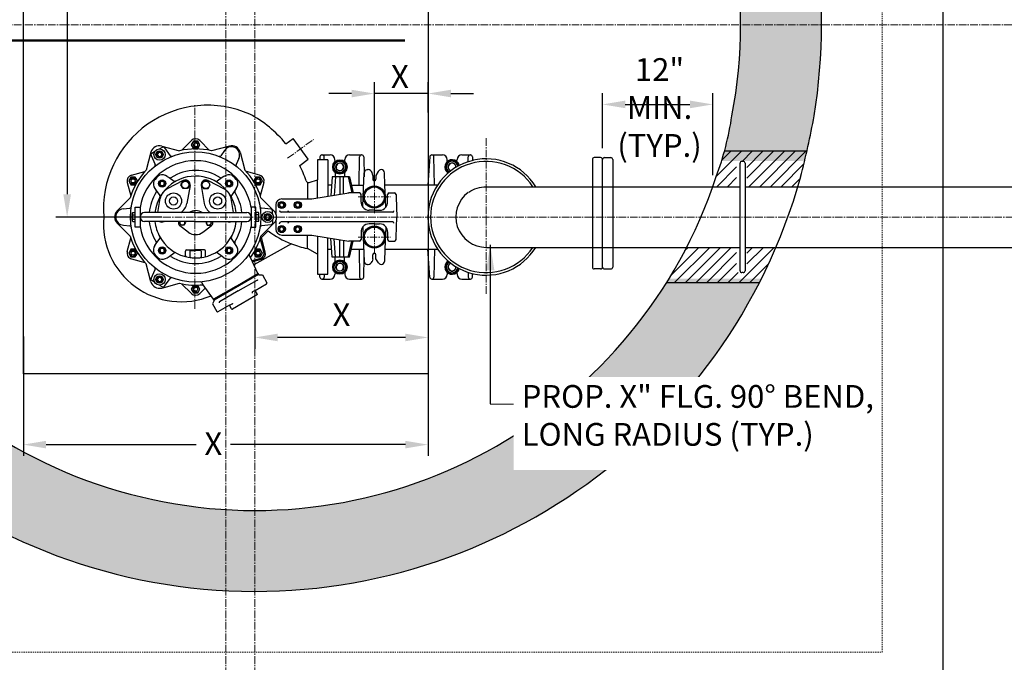
# Model space of a CAD drawing. Units: inches. Extents: x 0 to 1457, y 0 to 946.
# Drawn here: x 142 to 240, y 407 to 470 of the extents above; entities that cross this region are included whole.
import ezdxf

# ---------------------------------------------------------------- set-up
doc = ezdxf.new("R2010")
doc.units = ezdxf.units.IN
doc.header["$MEASUREMENT"] = 0
doc.linetypes.add('CENTER2', pattern=[1.125, 0.75, -0.125, 0.125, -0.125])
doc.linetypes.add('HIDDEN2', pattern=[0.1875, 0.125, -0.0625])
doc.layers.get('Defpoints').update_dxf_attribs({"linetype": 'CONTINUOUS'})
for name, color, linetype, lineweight in [('0-SYMB', 232, 'CONTINUOUS', 50), ('CNTR', 2, 'CENTER2', 5), ('DIMS', 7, 'CONTINUOUS', 30), ('HIDD', 8, 'HIDDEN2', 15)]:
    doc.layers.add(name, color=color, linetype=linetype, lineweight=lineweight)
for name, color, linetype in [('CONC', 3, 'CONTINUOUS'), ('EQUIP', 21, 'CONTINUOUS'), ('PATT', 9, 'CONTINUOUS'), ('PIPE', 130, 'CONTINUOUS')]:
    doc.layers.add(name, color=color, linetype=linetype)
doc.styles.add('-WASD-NOTE', font='romans.shx', dxfattribs={"width": 0.75})
doc.styles.add('ROMANS', font='romans.shx', dxfattribs={"width": 0.75})
doc.dimstyles.new('WASD-ARROW', dxfattribs={"dimscale": 24, "dimtxt": 0.09375, "dimasz": 0.09375, "dimexe": 0.046875, "dimexo": 0.046875, "dimgap": 0.046875, "dimtad": 1, "dimdec": 1, "dimzin": 3, "dimdsep": 46, "dimlunit": 4, "dimtxsty": '-WASD-NOTE', "dimcen": 0.046875, "dimclrd": 6, "dimclre": 6, "dimclrt": 256, "dimadec": 0, "dimazin": 0, "dimtfac": 1, "dimtdec": 1, "dimtix": 1, "dimtmove": 2, "dimatfit": 3, "dimfxl": 1, "dimtfillclr": 256, "dimfrac": 2, "dimtolj": 1, "dimtzin": 0, "dimlwd": -1, "dimlwe": -1, "dimarcsym": 0})

# ---------------------------------------------------------------- blocks, each defined once
blk = doc.blocks.new('*D75')
at = {"layer": 'Defpoints', "color": 0, "transparency": 16777216}
for p in [(210.983, 462.059), (200.092, 456.623), (210.983, 453.93)]:
    blk.add_point(p, dxfattribs=at)
at = {"layer": 'DIMS', "color": 6, "transparency": 16777216}
for p, q in [((200.092, 457.748), (200.092, 463.184)), ((210.983, 455.055), (210.983, 463.184)), ((202.342, 462.059), (208.733, 462.059))]:
    blk.add_line(p, q, dxfattribs=at)
for points in [[(202.342, 462.434), (202.342, 461.684), (200.092, 462.059)], [(208.733, 462.434), (208.733, 461.684), (210.983, 462.059)]]:
    blk.add_solid(points, dxfattribs=at)
at = {"layer": 'DIMS', "transparency": 16777216, "insert": (205.721, 461.755), "char_height": 2.25, "attachment_point": 5, "style": '-WASD-NOTE'}
blk.add_mtext('\\A1;12" MIN.\\P(TYP.)', dxfattribs=at)
blk = doc.blocks.new('*D76')
at = {"layer": 'Defpoints', "color": 0, "transparency": 16777216}
for p in [(165.728, 443.86), (182.853, 443.86), (165.728, 439.023)]:
    blk.add_point(p, dxfattribs=at)
at = {"layer": 'DIMS', "color": 6, "transparency": 16777216}
for p, q in [((165.728, 442.735), (165.728, 437.898)), ((182.853, 442.735), (182.853, 437.898)), ((180.603, 439.023), (167.978, 439.023))]:
    blk.add_line(p, q, dxfattribs=at)
for points in [[(167.978, 439.398), (167.978, 438.648), (165.728, 439.023)], [(180.603, 439.398), (180.603, 438.648), (182.853, 439.023)]]:
    blk.add_solid(points, dxfattribs=at)
at = {"layer": 'DIMS', "transparency": 16777216, "insert": (174.291, 441.273), "char_height": 2.25, "attachment_point": 5, "style": '-WASD-NOTE'}
blk.add_mtext('\\A1;X', dxfattribs=at)
blk = doc.blocks.new('*D83')
at = {"layer": 'Defpoints', "color": 0, "transparency": 16777216}
for p in [(137.508, 504.43), (142.853, 504.43), (142.785, 435.43)]:
    blk.add_point(p, dxfattribs=at)
at = {"layer": 'DIMS', "color": 6, "transparency": 16777216}
for p, q in [((141.728, 504.43), (136.383, 504.43)), ((137.508, 502.18), (137.508, 475.324)), ((137.508, 437.68), (137.508, 471.949)), ((141.66, 435.43), (136.383, 435.43))]:
    blk.add_line(p, q, dxfattribs=at)
for points in [[(137.133, 502.18), (137.883, 502.18), (137.508, 504.43)], [(137.133, 437.68), (137.883, 437.68), (137.508, 435.43)]]:
    blk.add_solid(points, dxfattribs=at)
at = {"layer": 'DIMS', "transparency": 16777216, "insert": (137.396, 473.637), "char_height": 2.25, "attachment_point": 5, "rotation": 90, "style": '-WASD-NOTE'}
blk.add_mtext('\\A1;X', dxfattribs=at)
blk = doc.blocks.new('*D84')
at = {"layer": 'Defpoints', "color": 0, "transparency": 16777216}
for p in [(142.853, 440.23), (182.853, 438.16), (182.853, 428.435)]:
    blk.add_point(p, dxfattribs=at)
at = {"layer": 'DIMS', "color": 6, "transparency": 16777216}
for p, q in [((142.853, 439.105), (142.853, 427.31)), ((182.853, 437.035), (182.853, 427.31)), ((145.103, 428.435), (159.942, 428.435)), ((180.603, 428.435), (163.317, 428.435))]:
    blk.add_line(p, q, dxfattribs=at)
for points in [[(145.103, 428.81), (145.103, 428.06), (142.853, 428.435)], [(180.603, 428.81), (180.603, 428.06), (182.853, 428.435)]]:
    blk.add_solid(points, dxfattribs=at)
at = {"layer": 'DIMS', "transparency": 16777216, "insert": (161.629, 428.53), "char_height": 2.25, "attachment_point": 5, "style": '-WASD-NOTE'}
blk.add_mtext('\\A1;X', dxfattribs=at)
blk = doc.blocks.new('*D108')
at = {"layer": 'Defpoints', "color": 0, "transparency": 16777216}
for p in [(157.448, 488.93), (147.18, 450.93), (157.679, 450.93)]:
    blk.add_point(p, dxfattribs=at)
at = {"layer": 'DIMS', "color": 6, "transparency": 16777216}
for p, q in [((156.323, 488.93), (146.055, 488.93)), ((147.18, 486.68), (147.18, 453.18)), ((156.554, 450.93), (146.055, 450.93))]:
    blk.add_line(p, q, dxfattribs=at)
for points in [[(146.805, 486.68), (147.555, 486.68), (147.18, 488.93)], [(146.805, 453.18), (147.555, 453.18), (147.18, 450.93)]]:
    blk.add_solid(points, dxfattribs=at)
blk = doc.blocks.new('*D109')
at = {"layer": 'Defpoints', "color": 0, "transparency": 16777216}
for p in [(177.54, 463.135), (182.853, 460.149), (177.54, 452.911)]:
    blk.add_point(p, dxfattribs=at)
at = {"layer": 'DIMS', "color": 6, "transparency": 16777216}
for p, q in [((177.54, 454.036), (177.54, 464.26)), ((182.853, 461.274), (182.853, 464.26)), ((175.29, 463.135), (173.04, 463.135)), ((182.853, 463.135), (177.54, 463.135)), ((185.103, 463.135), (187.353, 463.135))]:
    blk.add_line(p, q, dxfattribs=at)
for points in [[(175.29, 463.51), (175.29, 462.76), (177.54, 463.135)], [(185.103, 463.51), (185.103, 462.76), (182.853, 463.135)]]:
    blk.add_solid(points, dxfattribs=at)
at = {"layer": 'DIMS', "transparency": 16777216, "insert": (180.062, 464.82), "char_height": 2.25, "attachment_point": 5, "style": '-WASD-NOTE'}
blk.add_mtext('\\A1;X', dxfattribs=at)

msp = doc.modelspace()

# ---------------------------------------------------------------- hatches: boundary and pattern name
at = {"layer": 'PATT'}
h = msp.add_hatch(dxfattribs=at)
h.set_pattern_fill('DOTS', color=256, scale=24, style=0)
h.set_pattern_definition([(0, (-14.2282, -190.7429), (0.75, 1.5), [0, -1.5])])
edge = h.paths.add_edge_path()
edge.add_line((220.3142, 482.4362), (206.3911, 482.4362))
edge.add_line((206.3911, 482.4362), (206.3911, 495.4362))
edge.add_line((206.3911, 495.4362), (215.5827, 495.4362))
edge.add_arc((165.7284, 469.9304), 56, 27.09463, 173.458737)
edge.add_line((110.093, 476.3098), (123.076, 476.3098))
edge.add_line((123.076, 476.3098), (123.076, 464.0094))
edge.add_line((123.076, 464.0094), (110.0423, 464.0094))
edge.add_arc((165.7284, 469.9304), 56, 186.069329, 333.373165)
edge.add_line((215.7893, 444.8324), (203.711, 444.8324))
edge.add_line((203.711, 444.8324), (205.341, 456.4637))
edge.add_line((205.341, 456.4637), (220.0851, 456.4637))
edge.add_arc((165.7284, 469.9304), 56, 346.085343, 364.865756)
edge.add_line((221.5266, 474.6804), (213.1777, 474.6804))
edge.add_line((213.1777, 474.6804), (213.1777, 477.1804))
edge.add_line((213.1777, 477.1804), (221.2571, 477.1804))
edge.add_arc((165.7284, 469.9304), 56, 7.438637, 12.904026)
edge = h.paths.add_edge_path()
edge.add_line((212.0707, 482.4362), (206.3911, 482.4362))
edge.add_line((206.3911, 482.4362), (206.3911, 495.4362))
edge.add_arc((165.7284, 469.9304), 48, 32.098183, 172.362495)
edge.add_line((118.1542, 476.3098), (123.076, 476.3098))
edge.add_line((123.076, 476.3098), (123.076, 464.0094))
edge.add_line((123.076, 464.0094), (118.095, 464.0094))
edge.add_arc((165.7284, 469.9304), 48, 187.085696, 328.47476)
edge.add_line((206.6441, 444.8324), (203.711, 444.8324))
edge.add_line((203.711, 444.8324), (205.341, 456.4637))
edge.add_line((205.341, 456.4637), (211.8006, 456.4637))
edge.add_arc((165.7284, 469.9304), 48, 343.706623, 375.10201)
h = msp.add_hatch(dxfattribs=at)
h.set_pattern_fill('ANSI31', color=256, scale=6, style=0)
h.set_pattern_definition([(45, (36.27166, 29.5691), (-0.5303301, 0.5303301), [])])
edge = h.paths.add_edge_path()
edge.add_arc((167.0539, 469.066), 54.4846, 343.871316, 347.669098)
edge.add_line((220.2816, 457.4304), (212.1379, 457.4304))
edge.add_arc((161.2254, 472.2854), 53.0354, 339.751618, 343.734012, ccw=False)
edge.add_line((210.9833, 453.9304), (213.3429, 453.9304))
edge.add_line((213.3429, 453.9304), (213.3429, 456.2429))
edge.add_arc((213.5304, 456.2429), 0.1875, 90, 180, ccw=False)
edge.add_line((213.5304, 456.4304), (214.1554, 456.4304))
edge.add_arc((214.1554, 456.2429), 0.1875, 0, 90, ccw=False)
edge.add_line((214.3429, 456.2429), (214.3429, 453.9304))
edge.add_line((214.3429, 453.9304), (219.3941, 453.9304))
edge = h.paths.add_edge_path()
edge.add_line((217.226, 447.9304), (214.3429, 447.9304))
edge.add_line((214.3429, 447.9304), (214.3429, 445.6179))
edge.add_arc((214.1554, 445.6179), 0.1875, -90, 0, ccw=False)
edge.add_line((214.1554, 445.4304), (213.5304, 445.4304))
edge.add_arc((213.5304, 445.6179), 0.1875, 180, 270, ccw=False)
edge.add_line((213.3429, 445.6179), (213.3429, 447.9304))
edge.add_line((213.3429, 447.9304), (208.3899, 447.9304))
edge.add_arc((165.7284, 469.9304), 48, 327.910049, 332.720387, ccw=False)
edge.add_line((206.3948, 444.4304), (215.5857, 444.4304))
edge.add_arc((165.7284, 469.9304), 56, 332.912084, 336.867604)

# ---------------------------------------------------------------- linework, layer by layer
at = {"layer": '0-SYMB'}
msp.add_line((127.3507, 468.3639), (180.5434, 468.3639), dxfattribs=at)
at = {"layer": 'CNTR'}
for p, q in [((162.8534, 388.7792), (162.8534, 535.9304)), ((165.7284, 388.7792), (165.7284, 535.9304)), ((264.1699, 469.9304), (85.2725, 469.9304)), ((159.7903, 441.8599), (159.7903, 462.0652)), ((168.9642, 456.7329), (171.5279, 458.5955)), ((188.5917, 458.7124), (188.5917, 443.2643)), ((177.5403, 454.4953), (177.5403, 451.3265)), ((175.9559, 452.9109), (179.1248, 452.9109)), ((148.8088, 450.9304), (343.5728, 450.9304)), ((148.8088, 450.9304), (179.7779, 450.9304)), ((177.5403, 447.3654), (177.5403, 450.5343)), ((175.9559, 448.9499), (179.1248, 448.9499))]:
    msp.add_line(p, q, dxfattribs=at)
at = {"layer": 'CONC'}
for p, q in [((220.2816, 457.4304), (212.1379, 457.4304)), ((215.5857, 444.4304), (206.3948, 444.4304))]:
    msp.add_line(p, q, dxfattribs=at)
msp.add_lwpolyline([(182.8534, 435.4304), (142.8534, 435.4304), (142.8534, 504.4304), (182.8534, 504.4304)], close=True, dxfattribs=at)
for centre, radius, start, end in [((165.7284, 469.9304), 48, 90, 341.790043), ((165.7284, 469.9304), 48, 349.193077, 10.806923), ((165.7284, 469.9304), 56, 350.751642, 9.248358), ((165.7284, 469.9304), 56, 185.120501, 344.463206), ((184.0118, 465.1991), 29.1793, 339.395297, 351.587823), ((130.3512, 477.7246), 92.1919, 345.646348, 349.504035)]:
    msp.add_arc(centre, radius, start, end, dxfattribs=at)
at = {"layer": 'EQUIP'}
for p, q in [((159.4539, 458.4804), (158.4949, 457.5214)), ((159.6568, 458.4366), (159.4395, 458.0603)), ((160.0913, 458.4366), (159.6568, 458.4366)), ((160.3086, 458.0603), (160.0913, 458.4366)), ((160.2942, 458.4804), (161.2532, 457.5214)), ((168.7901, 458.1731), (169.501, 458.6896)), ((170.9911, 456.6387), (169.501, 458.6896)), ((155.4674, 457.3306), (154.9964, 455.5728)), ((155.8241, 457.3739), (155.5356, 457.2073)), ((156.3188, 457.6595), (156.6073, 457.8261)), ((156.5347, 457.9468), (158.2924, 457.4758)), ((156.8163, 457.7797), (157.3681, 456.9917)), ((159.4395, 458.0603), (159.6568, 457.684)), ((159.6568, 457.684), (160.0913, 457.684)), ((160.0913, 457.684), (160.3086, 458.0603)), ((163.2135, 457.9468), (161.4557, 457.4758)), ((162.7309, 457.4928), (162.38, 456.9917)), ((164.2807, 457.3306), (164.7517, 455.5728)), ((155.4712, 457.0032), (155.8778, 456.1313)), ((156.1948, 457.3031), (156.0804, 457.1051)), ((156.0804, 457.1051), (156.1948, 456.907)), ((156.4235, 457.3031), (156.1948, 457.3031)), ((156.1948, 456.907), (156.4235, 456.907)), ((156.5378, 457.1051), (156.4235, 457.3031)), ((156.4235, 456.907), (156.5378, 457.1051)), ((164.1452, 456.7208), (163.8703, 456.1313)), ((170.1634, 456.0374), (170.9911, 456.6387)), ((171.9077, 456.5749), (171.9077, 454.5944)), ((172.9396, 456.5749), (171.9077, 456.5749)), ((172.1657, 456.8841), (172.1453, 456.5749)), ((172.3634, 457.07), (173.1713, 457.07)), ((172.5913, 456.5749), (172.5866, 456.8749)), ((172.9396, 456.5749), (172.9396, 452.9699)), ((173.4478, 455.8817), (173.7909, 456.4759)), ((173.6531, 456.4082), (173.6466, 456.6026)), ((173.7909, 456.4759), (174.4769, 456.4759)), ((174.4769, 456.4759), (174.82, 455.8817)), ((174.6147, 456.4082), (174.6212, 456.6026)), ((175.0965, 457.07), (176.2806, 457.07)), ((176.0382, 454.0966), (176.0825, 456.8749)), ((176.4903, 456.8756), (176.5288, 454.911)), ((183.019, 456.8841), (182.8343, 454.0992)), ((183.2166, 457.07), (184.2622, 457.07)), ((183.4785, 454.0992), (183.4342, 456.8749)), ((184.6307, 456.2247), (185.2248, 456.5678)), ((184.744, 456.4082), (184.7375, 456.6026)), ((185.2248, 456.5678), (185.7777, 456.2486)), ((185.7056, 456.4082), (185.7122, 456.6026)), ((186.1874, 457.07), (187.0267, 457.07)), ((186.8097, 456.3903), (186.8174, 456.8749)), ((187.2247, 456.8756), (187.2487, 456.5145)), ((153.5456, 455.0692), (154.8556, 455.4203)), ((166.2025, 455.0692), (164.8925, 455.4203)), ((173.7909, 455.2875), (173.4478, 455.8817)), ((174.82, 455.8817), (174.4769, 455.2875)), ((176.8573, 455.6119), (176.9254, 455.6119)), ((177.918, 455.4274), (177.6988, 455.0476)), ((178.2234, 455.6119), (178.2034, 455.6119)), ((184.6307, 455.5387), (184.6307, 456.2247)), ((184.6307, 455.5387), (184.9115, 455.3398)), ((184.7177, 455.5341), (184.7099, 455.5387)), ((185.7777, 456.2486), (185.8413, 455.9724)), ((153.4821, 454.8716), (153.2649, 454.4953)), ((153.2649, 454.4953), (153.4821, 454.119)), ((153.9166, 454.8716), (153.4821, 454.8716)), ((154.1339, 454.4953), (153.9166, 454.8716)), ((153.9166, 454.119), (154.1339, 454.4953)), ((156.6282, 454.4563), (156.4073, 454.3971)), ((156.7899, 454.2946), (156.6282, 454.4563)), ((158.6367, 454.536), (157.0648, 453.7039)), ((157.0688, 454.9493), (157.2499, 454.8225)), ((157.2499, 454.8225), (157.7485, 454.4734)), ((158.4246, 454.1159), (158.6418, 454.4922)), ((158.6418, 454.4922), (159.0763, 454.4922)), ((159.0763, 454.4922), (159.2936, 454.1159)), ((160.6718, 454.4922), (160.4545, 454.1159)), ((161.1063, 454.4922), (160.6718, 454.4922)), ((161.3235, 454.1159), (161.1063, 454.4922)), ((161.1114, 454.536), (162.6833, 453.7039)), ((162.4982, 454.8225), (161.9996, 454.4734)), ((162.6793, 454.9493), (162.4982, 454.8225)), ((163.1199, 454.4563), (162.9582, 454.2946)), ((163.3408, 454.3971), (163.1199, 454.4563)), ((165.8315, 454.8716), (165.6142, 454.4953)), ((165.6142, 454.4953), (165.8315, 454.119)), ((166.266, 454.8716), (165.8315, 454.8716)), ((166.4832, 454.4953), (166.266, 454.8716)), ((166.266, 454.119), (166.4832, 454.4953)), ((171.0831, 454.3523), (171.9077, 454.5944)), ((171.9077, 452.829), (171.9077, 454.5944)), ((173.3805, 454.8914), (173.2277, 453.0168)), ((173.759, 454.8914), (173.3805, 454.8914)), ((173.7123, 454.8914), (173.5672, 453.0721)), ((173.6712, 455.3393), (173.6798, 454.8914)), ((174.5875, 454.8914), (173.6798, 454.8914)), ((174.4769, 455.2875), (173.7909, 455.2875)), ((174.1327, 454.8914), (174.1327, 453.1642)), ((174.4903, 453.2225), (174.4903, 454.8518)), ((174.5936, 455.3367), (174.5875, 454.8914)), ((175.0845, 454.8914), (174.5875, 454.8914)), ((174.9628, 454.8914), (175.3196, 453.307)), ((175.0845, 454.8914), (175.4442, 453.307)), ((176.45, 452.911), (176.5446, 455.3113)), ((177.3819, 455.0476), (177.3075, 455.3201)), ((177.3819, 455.0476), (177.3819, 454.6676)), ((177.5364, 454.5131), (177.5443, 454.5131)), ((177.5443, 454.5131), (177.5364, 454.5131)), ((177.6988, 455.0476), (177.6988, 454.6676)), ((178.5839, 454.0992), (178.5361, 455.3113)), ((153.1255, 454.3416), (153.4765, 453.0316)), ((153.4821, 454.119), (153.9166, 454.119)), ((155.8552, 453.7356), (155.9819, 453.5546)), ((155.9819, 453.5546), (156.3311, 453.056)), ((156.4073, 454.3971), (156.3481, 454.1762)), ((156.3481, 454.1762), (156.5098, 454.0145)), ((156.5098, 454.0145), (156.7307, 454.0737)), ((156.7307, 454.0737), (156.7899, 454.2946)), ((158.6418, 453.7396), (158.4246, 454.1159)), ((159.0763, 453.7396), (158.6418, 453.7396)), ((159.3273, 454.0342), (159.0217, 452.2821)), ((159.2936, 454.1159), (159.0763, 453.7396)), ((160.4208, 454.0342), (160.7264, 452.2821)), ((160.4545, 454.1159), (160.6718, 453.7396)), ((160.6718, 453.7396), (161.1063, 453.7396)), ((161.1063, 453.7396), (161.3235, 454.1159)), ((162.9582, 454.2946), (163.0174, 454.0737)), ((163.0174, 454.0737), (163.2383, 454.0145)), ((163.2383, 454.0145), (163.4, 454.1762)), ((163.4, 454.1762), (163.3408, 454.3971)), ((163.7662, 453.5546), (163.417, 453.056)), ((163.8929, 453.7356), (163.7662, 453.5546)), ((165.8315, 454.119), (166.266, 454.119)), ((166.6226, 454.3416), (166.2716, 453.0316)), ((170.9175, 454.3641), (170.9175, 452.7129)), ((172.9455, 454.0992), (173.3159, 454.0992)), ((175.266, 454.0919), (176.4653, 454.0919)), ((178.5839, 454.0992), (182.8343, 454.0992)), ((178.6707, 451.8971), (178.5839, 454.0992)), ((182.8343, 454.0992), (183.8016, 454.0992)), ((152.128, 451.5466), (153.4148, 452.8334)), ((156.1277, 451.3661), (156.3682, 452.7451)), ((163.6204, 451.3661), (163.3799, 452.7451)), ((167.6201, 451.5466), (166.3334, 452.8334)), ((168.3903, 452.7129), (171.3611, 452.7129)), ((171.3611, 452.7129), (175.0096, 453.307)), ((175.9465, 453.307), (175.0096, 453.307)), ((176.0747, 453.307), (175.9465, 453.307)), ((176.2332, 452.9109), (176.2332, 453.1486)), ((176.2332, 452.396), (176.2332, 452.9036)), ((176.41, 451.8971), (176.45, 452.9109)), ((178.8475, 452.9036), (178.8475, 453.1486)), ((178.8475, 452.396), (178.8475, 452.9036)), ((179.0059, 453.307), (179.5273, 453.307)), ((179.6856, 453.1551), (179.6957, 452.9109)), ((179.6957, 452.9109), (179.7779, 450.9304)), ((152.7239, 451.7341), (153.3718, 451.7908)), ((153.9127, 449.9401), (153.9127, 451.9207)), ((153.9127, 451.9207), (154.388, 451.9207)), ((154.388, 451.9207), (154.388, 449.9401)), ((165.8354, 451.9207), (165.3601, 451.9207)), ((165.3601, 451.9207), (165.3601, 449.9401)), ((165.8354, 449.9401), (165.8354, 451.9207)), ((167.3346, 451.707), (166.3763, 451.7908)), ((167.4793, 451.216), (167.4793, 451.5491)), ((167.7962, 452.1187), (167.7962, 451.2934)), ((168.276, 452.3168), (168.1616, 452.1187)), ((168.1616, 452.1187), (168.276, 451.9207)), ((168.1691, 451.5741), (168.1691, 451.5793)), ((168.5047, 452.3168), (168.276, 452.3168)), ((168.276, 451.9207), (168.5047, 451.9207)), ((168.619, 452.1187), (168.5047, 452.3168)), ((168.5047, 451.9207), (168.619, 452.1187)), ((169.8604, 452.3168), (169.746, 452.1187)), ((169.746, 452.1187), (169.8604, 451.9207)), ((170.0891, 452.3168), (169.8604, 452.3168)), ((169.8604, 451.9207), (170.0891, 451.9207)), ((170.2034, 452.1187), (170.0891, 452.3168)), ((170.0891, 451.9207), (170.2034, 452.1187)), ((177.5403, 451.6038), (177.0254, 451.6038)), ((177.5403, 451.6038), (178.0553, 451.6038)), ((153.6097, 450.6045), (153.6097, 451.2563)), ((153.6561, 451.3649), (153.8968, 451.3649)), ((153.6561, 451.1476), (153.8968, 451.1476)), ((153.6561, 450.7131), (153.8968, 450.7131)), ((153.8968, 450.4959), (153.8968, 451.3649)), ((153.8968, 451.2679), (153.9127, 451.2679)), ((153.8968, 450.5729), (153.9127, 450.5729)), ((153.9127, 450.5729), (153.9127, 451.2679)), ((154.4338, 450.6972), (154.3808, 450.6354)), ((154.3808, 450.6354), (154.4573, 450.6766)), ((154.4426, 451.1796), (154.3867, 451.1443)), ((154.3867, 451.1443), (154.4102, 451.0884)), ((154.4867, 451.2119), (154.3955, 451.2502)), ((154.3955, 451.2502), (154.4426, 451.1796)), ((154.4102, 451.0884), (154.3985, 451.0413)), ((154.3985, 450.8148), (154.3985, 450.8031)), ((154.3985, 450.8031), (154.4249, 450.7825)), ((154.4249, 450.7825), (154.3985, 450.7501)), ((154.3985, 450.7501), (154.3985, 450.7383)), ((154.3985, 450.7383), (154.4338, 450.6972)), ((159.8741, 451.3661), (154.8237, 451.3661)), ((159.8741, 451.3661), (164.9244, 451.3661)), ((165.2614, 451.2119), (165.3526, 451.2502)), ((165.3601, 450.6393), (165.2908, 450.6766)), ((165.3526, 451.2502), (165.3055, 451.1796)), ((165.3055, 451.1796), (165.3614, 451.1443)), ((165.3497, 450.7383), (165.3144, 450.6972)), ((165.3144, 450.6972), (165.3673, 450.6354)), ((165.3497, 450.8031), (165.3232, 450.7825)), ((165.3232, 450.7825), (165.3497, 450.7501)), ((165.3614, 451.1443), (165.3379, 451.0884)), ((165.3379, 451.0884), (165.3497, 451.0413)), ((165.3497, 450.8148), (165.3497, 450.8031)), ((165.3497, 450.7501), (165.3497, 450.7383)), ((165.8513, 451.2679), (165.8354, 451.2679)), ((165.8354, 450.5729), (165.8354, 451.2679)), ((165.8513, 450.5729), (165.8354, 450.5729)), ((166.092, 451.3649), (165.8513, 451.3649)), ((165.8513, 450.4959), (165.8513, 451.3649)), ((166.092, 451.1476), (165.8513, 451.1476)), ((166.092, 450.7131), (165.8513, 450.7131)), ((166.1384, 450.6045), (166.1384, 451.2563)), ((166.8896, 451.1284), (166.7753, 450.9304)), ((166.7753, 450.9304), (166.8896, 450.7323)), ((167.1183, 451.1284), (166.8896, 451.1284)), ((166.8896, 450.7323), (167.1183, 450.7323)), ((167.2326, 450.9304), (167.1183, 451.1284)), ((167.1183, 450.7323), (167.2326, 450.9304)), ((167.4793, 450.6448), (167.4793, 450.3117)), ((167.7962, 450.5674), (167.7962, 449.7421)), ((179.3543, 451.4156), (168.3275, 451.4156)), ((179.6957, 448.9499), (179.7779, 450.9304)), ((152.128, 450.3142), (153.4148, 449.0274)), ((152.7624, 450.1233), (153.3718, 450.07)), ((153.6561, 450.4959), (153.8968, 450.4959)), ((154.388, 449.9401), (153.9127, 449.9401)), ((159.8741, 450.4947), (154.8237, 450.4947)), ((158.2696, 450.3758), (158.3382, 450.4947)), ((158.4183, 450.1184), (158.2696, 450.3758)), ((159.1539, 449.4306), (158.3268, 450.0608)), ((158.7156, 450.1184), (158.4183, 450.1184)), ((158.8642, 450.3758), (158.7156, 450.1184)), ((158.7956, 450.4947), (158.8642, 450.3758)), ((159.8741, 450.4947), (164.9244, 450.4947)), ((160.5942, 449.4306), (161.4213, 450.0608)), ((160.9525, 450.4947), (160.8839, 450.3758)), ((160.8839, 450.3758), (161.0326, 450.1184)), ((161.0326, 450.1184), (161.3298, 450.1184)), ((161.3298, 450.1184), (161.4785, 450.3758)), ((161.4785, 450.3758), (161.4099, 450.4947)), ((165.3601, 449.9401), (165.8354, 449.9401)), ((166.092, 450.4959), (165.8513, 450.4959)), ((167.6201, 450.3142), (166.3334, 449.0274)), ((167.3346, 450.1538), (166.3763, 450.07)), ((166.3939, 448.8946), (167.0548, 449.5555)), ((168.276, 449.9401), (168.1616, 449.7421)), ((168.1616, 449.7421), (168.276, 449.544)), ((168.1691, 450.2626), (168.1691, 450.2867)), ((168.5047, 449.9401), (168.276, 449.9401)), ((168.276, 449.544), (168.5047, 449.544)), ((179.3543, 450.4452), (168.3275, 450.4452)), ((168.619, 449.7421), (168.5047, 449.9401)), ((168.5047, 449.544), (168.619, 449.7421)), ((169.8604, 449.9401), (169.746, 449.7421)), ((169.746, 449.7421), (169.8604, 449.544)), ((170.0891, 449.9401), (169.8604, 449.9401)), ((169.8604, 449.544), (170.0891, 449.544)), ((170.2034, 449.7421), (170.0891, 449.9401)), ((170.0891, 449.544), (170.2034, 449.7421)), ((176.41, 449.9637), (176.4503, 448.9401)), ((177.5403, 450.257), (177.0254, 450.257)), ((177.5403, 450.257), (178.0553, 450.257)), ((178.6707, 449.9637), (178.5839, 447.7616)), ((153.1255, 447.5192), (153.4765, 448.8292)), ((155.9819, 448.3062), (156.3311, 448.8048)), ((163.7662, 448.3062), (163.417, 448.8048)), ((166.6226, 447.5192), (166.2716, 448.8292)), ((166.7605, 447.4733), (166.3939, 448.8946)), ((168.3903, 449.1479), (171.3611, 449.1479)), ((170.9175, 447.8139), (170.9175, 449.1479)), ((171.3611, 449.1479), (175.0096, 448.5538)), ((171.9077, 449.0318), (171.9077, 447.2664)), ((172.9455, 445.2859), (172.9455, 448.8899)), ((173.3805, 446.9693), (173.2277, 448.8439)), ((173.7123, 446.9693), (173.5672, 448.7887)), ((174.1327, 446.9693), (174.1327, 448.6966)), ((174.4903, 448.6383), (174.4903, 447.009)), ((176.2332, 449.4648), (176.2332, 448.9499)), ((176.2332, 448.9499), (176.2332, 448.7122)), ((176.4503, 448.9401), (176.5446, 446.5495)), ((178.8475, 449.4648), (178.8475, 448.9499)), ((178.8475, 448.9499), (178.8475, 448.7122)), ((179.6856, 448.7056), (179.6957, 448.9499)), ((153.4821, 447.7417), (153.2649, 447.3654)), ((153.9166, 447.7417), (153.4821, 447.7417)), ((154.1339, 447.3654), (153.9166, 447.7417)), ((155.8552, 448.1252), (155.9819, 448.3062)), ((156.5098, 447.8462), (156.3481, 447.6845)), ((156.3481, 447.6845), (156.4073, 447.4636)), ((156.7307, 447.7871), (156.5098, 447.8462)), ((156.7899, 447.5662), (156.7307, 447.7871)), ((159.0026, 447.6823), (159.8741, 447.6823)), ((159.3987, 447.6204), (159.8741, 447.6204)), ((160.7455, 447.6823), (159.8741, 447.6823)), ((160.3494, 447.6204), (159.8741, 447.6204)), ((163.0174, 447.7871), (162.9582, 447.5662)), ((163.2383, 447.8462), (163.0174, 447.7871)), ((163.4, 447.6845), (163.2383, 447.8462)), ((163.3408, 447.4636), (163.4, 447.6845)), ((163.8929, 448.1252), (163.7662, 448.3062)), ((165.8315, 447.7417), (165.6142, 447.3654)), ((169.3532, 448.2806), (165.6284, 446.1995)), ((166.266, 447.7417), (165.8315, 447.7417)), ((166.4832, 447.3654), (166.266, 447.7417)), ((171.9077, 447.2664), (170.9175, 447.8139)), ((172.9455, 447.7616), (173.3159, 447.7616)), ((174.9628, 446.9693), (175.3196, 448.5538)), ((175.9465, 448.5538), (175.0096, 448.5538)), ((175.0845, 446.9693), (175.4442, 448.5538)), ((175.2649, 447.7642), (176.4653, 447.7642)), ((176.0747, 448.5538), (175.9465, 448.5538)), ((176.0382, 447.7642), (176.0825, 444.9859)), ((178.5839, 447.7616), (178.5361, 446.5495)), ((178.5839, 447.7616), (182.8343, 447.7616)), ((179.0059, 448.5538), (179.5273, 448.5538)), ((182.8343, 447.7616), (183.8016, 447.7616)), ((183.019, 444.9766), (182.8343, 447.7616)), ((183.4785, 447.7616), (183.4342, 444.9859)), ((153.2649, 447.3654), (153.4821, 446.9891)), ((153.4821, 446.9891), (153.9166, 446.9891)), ((153.5456, 446.7915), (154.8556, 446.4405)), ((153.9166, 446.9891), (154.1339, 447.3654)), ((156.4073, 447.4636), (156.6282, 447.4044)), ((156.6282, 447.4044), (156.7899, 447.5662)), ((157.0688, 446.9115), (157.2499, 447.0383)), ((157.2499, 447.0383), (157.7485, 447.3874)), ((158.8838, 447.0926), (158.8838, 447.5635)), ((159.3195, 447.5412), (159.3195, 447.0076)), ((160.4286, 447.5412), (160.4286, 447.0076)), ((160.8643, 447.0926), (160.8643, 447.5635)), ((162.4982, 447.0383), (161.9996, 447.3874)), ((162.6793, 446.9115), (162.4982, 447.0383)), ((162.9582, 447.5662), (163.1199, 447.4044)), ((163.1199, 447.4044), (163.3408, 447.4636)), ((165.2889, 446.9275), (165.1739, 447.1743)), ((166.0305, 445.3372), (165.2889, 446.9275)), ((166.2025, 446.7915), (165.4468, 446.589)), ((166.3404, 446.7456), (165.4933, 446.4894)), ((165.6142, 447.3654), (165.8315, 446.9891)), ((165.8315, 446.9891), (166.266, 446.9891)), ((166.266, 446.9891), (166.4832, 447.3654)), ((171.9077, 447.2664), (171.9077, 445.2859)), ((173.6798, 446.9693), (173.3805, 446.9693)), ((173.6712, 446.5215), (173.6798, 446.9693)), ((174.5875, 446.9693), (173.6798, 446.9693)), ((175.0845, 446.9693), (174.5875, 446.9693)), ((174.5936, 446.5241), (174.5875, 446.9693)), ((176.4903, 444.9852), (176.5288, 446.9498)), ((177.3819, 446.8132), (177.3075, 446.5407)), ((177.3819, 446.8132), (177.3819, 447.1932)), ((177.5443, 447.3477), (177.5364, 447.3477)), ((177.5364, 447.3477), (177.5443, 447.3477)), ((177.6988, 446.8132), (177.6988, 447.1932)), ((177.9407, 446.3942), (177.6988, 446.8132)), ((155.4674, 444.5302), (154.9964, 446.288)), ((155.4712, 444.8576), (155.8778, 445.7295)), ((173.4478, 445.9791), (173.7909, 446.5732)), ((173.7909, 445.3849), (173.4478, 445.9791)), ((173.7909, 446.5732), (174.4769, 446.5732)), ((174.4769, 446.5732), (174.82, 445.9791)), ((174.82, 445.9791), (174.4769, 445.3849)), ((176.8573, 446.2489), (176.9254, 446.2489)), ((178.2234, 446.2489), (178.2034, 446.2489)), ((184.6307, 446.3221), (184.9249, 446.5099)), ((184.6307, 446.3221), (184.6307, 445.636)), ((185.8311, 445.643), (185.8459, 445.8859)), ((156.1948, 444.9538), (156.0804, 444.7557)), ((156.0804, 444.7557), (156.1948, 444.5577)), ((156.4235, 444.9538), (156.1948, 444.9538)), ((156.5378, 444.7557), (156.4235, 444.9538)), ((156.4235, 444.5577), (156.5378, 444.7557)), ((156.8163, 444.0811), (157.3681, 444.8691)), ((166.09, 445.2343), (161.6991, 442.6992)), ((163.8351, 444.0697), (166.0305, 445.3372)), ((164.0926, 443.6237), (165.9461, 444.6938)), ((166.0305, 445.3372), (166.09, 445.2343)), ((166.09, 445.2343), (166.1098, 445.2)), ((166.1098, 445.2), (166.4757, 445.2)), ((166.4757, 445.2), (166.9189, 444.4322)), ((171.9077, 445.2859), (172.9455, 445.2859)), ((172.1657, 444.9766), (172.1453, 445.2859)), ((172.3634, 444.7908), (173.1713, 444.7908)), ((172.5913, 445.2859), (172.5866, 444.9859)), ((173.6531, 445.4526), (173.6466, 445.2582)), ((174.4769, 445.3849), (173.7909, 445.3849)), ((174.6147, 445.4526), (174.6212, 445.2582)), ((175.0965, 444.7908), (176.2806, 444.7908)), ((183.2166, 444.7908), (184.2622, 444.7908)), ((184.6307, 445.636), (185.2248, 445.293)), ((184.744, 445.4526), (184.7375, 445.2582)), ((185.2248, 445.293), (185.8311, 445.643)), ((185.7056, 445.4526), (185.7122, 445.2582)), ((186.1874, 444.7908), (187.0267, 444.7908)), ((186.8097, 445.4705), (186.8174, 444.9859)), ((187.2247, 444.9852), (187.2487, 445.3462)), ((155.8241, 444.4869), (155.5356, 444.6534)), ((156.1948, 444.5577), (156.4235, 444.5577)), ((156.3188, 444.2013), (156.6073, 444.0347)), ((156.5347, 443.914), (158.2924, 444.385)), ((159.4539, 443.3804), (158.4949, 444.3393)), ((159.6568, 444.1768), (159.4395, 443.8005)), ((159.4395, 443.8005), (159.6568, 443.4242)), ((160.0913, 444.1768), (159.6568, 444.1768)), ((160.3086, 443.8005), (160.0913, 444.1768)), ((160.0913, 443.4242), (160.3086, 443.8005)), ((160.2942, 443.3804), (160.8474, 443.9336)), ((160.6332, 444.2395), (160.477, 444.4625)), ((161.6397, 442.8021), (160.6332, 444.2395)), ((163.8351, 444.0697), (161.6397, 442.8021)), ((165.7579, 443.6704), (166.8899, 444.324)), ((159.6568, 443.4242), (160.0913, 443.4242)), ((161.6991, 442.6992), (161.6397, 442.8021)), ((164.0926, 443.6237), (162.239, 442.5536)), ((165.9956, 443.2588), (163.5257, 441.8328)), ((165.7579, 443.6704), (165.5038, 443.5237)), ((165.9956, 443.2588), (165.7579, 443.6704)), ((161.7189, 442.6649), (161.5359, 442.348)), ((161.5359, 442.348), (161.9792, 441.5803)), ((161.6991, 442.6992), (161.7189, 442.6649)), ((163.2194, 442.2048), (162.0874, 441.5513)), ((163.2194, 442.2048), (163.4735, 442.3515)), ((163.4175, 441.8618), (163.2194, 442.2048))]:
    msp.add_line(p, q, dxfattribs=at)
for centre, radius in [((159.8741, 458.0603), 0.3575), ((159.8741, 450.9304), 6.4367), ((156.3091, 457.1051), 0.5545), ((156.3091, 457.1051), 0.3565), ((156.3091, 457.1051), 0.3412), ((156.3091, 457.1051), 0.2287), ((159.8741, 458.0603), 0.1981), ((174.1339, 455.8817), 0.713), ((174.1339, 455.8817), 0.6932), ((174.1339, 455.8817), 0.5644), ((174.1339, 455.8817), 0.3961), ((153.6994, 454.4953), 0.3575), ((153.6994, 454.4953), 0.1981), ((156.569, 454.2354), 0.3565), ((156.569, 454.2354), 0.3412), ((156.569, 454.2354), 0.2287), ((158.8591, 454.1159), 0.3575), ((160.889, 454.1159), 0.3575), ((163.1791, 454.2354), 0.3565), ((163.1791, 454.2354), 0.3412), ((163.1791, 454.2354), 0.2287), ((166.0487, 454.4953), 0.3575), ((166.0487, 454.4953), 0.1981), ((177.5403, 452.9109), 1.0893), ((177.5403, 452.9109), 0.9903), ((157.695, 452.5136), 0.795), ((157.695, 452.5136), 0.3961), ((162.0532, 452.5136), 0.795), ((162.0532, 452.5136), 0.3961), ((168.3903, 452.1187), 0.3565), ((168.3903, 452.1187), 0.3412), ((169.9747, 452.1187), 0.3565), ((169.9747, 452.1187), 0.3412), ((168.3903, 452.1187), 0.2287), ((169.9747, 452.1187), 0.2287), ((167.0039, 450.9304), 0.5545), ((167.0039, 450.9304), 0.3565), ((167.0039, 450.9304), 0.3412), ((167.0039, 450.9304), 0.2287), ((168.3903, 449.7421), 0.3565), ((168.3903, 449.7421), 0.3412), ((168.3903, 449.7421), 0.2287), ((169.9747, 449.7421), 0.3565), ((169.9747, 449.7421), 0.3412), ((169.9747, 449.7421), 0.2287), ((177.5403, 448.9499), 1.0893), ((177.5403, 448.9499), 0.9903), ((153.6994, 447.3654), 0.3575), ((156.569, 447.6253), 0.3565), ((156.569, 447.6253), 0.3412), ((156.569, 447.6253), 0.2287), ((163.1791, 447.6253), 0.3565), ((163.1791, 447.6253), 0.3412), ((163.1791, 447.6253), 0.2287), ((166.0487, 447.3654), 0.3575), ((153.6994, 447.3654), 0.1981), ((166.0487, 447.3654), 0.1981), ((174.1339, 445.9791), 0.713), ((174.1339, 445.9791), 0.6932), ((174.1339, 445.9791), 0.5644), ((174.1339, 445.9791), 0.3961), ((156.3091, 444.7557), 0.5545), ((156.3091, 444.7557), 0.3565), ((156.3091, 444.7557), 0.3412), ((156.3091, 444.7557), 0.2287), ((159.8741, 443.8005), 0.3575), ((159.8741, 443.8005), 0.1981)]:
    msp.add_circle(centre, radius, dxfattribs=at)
for centre, radius, start, end in [((161.0544, 451.685), 10.2917, 66.005938, 184.204804), ((159.8741, 450.9304), 11.487, 39.087881, 62.155049), ((159.8741, 458.0603), 0.5942, 45, 135), ((159.8741, 458.0603), 0.2377, 160.428183, 125.428183), ((156.3091, 457.1051), 0.8714, 75, 165), ((156.6865, 457.6889), 0.1584, 35, 120), ((159.8741, 450.9304), 6.7338, 76.415574, 103.584426), ((163.4193, 457.0724), 0.8066, 334.154991, 148.584737), ((163.439, 457.1051), 0.8714, 15, 105), ((159.8741, 450.9304), 5.5653, 9.679011, 170.320989), ((155.6148, 457.0701), 0.1584, 120, 205), ((157.4979, 457.0826), 0.1584, 215, 291.118342), ((162.2503, 457.0826), 0.1584, 248.881658, 325), ((172.3634, 456.872), 0.1981, 90, 176.475616), ((172.3885, 456.872), 0.1981, 0.849804, 90), ((173.1713, 456.5947), 0.4753, 0.954841, 90), ((175.0965, 456.5947), 0.4753, 90, 179.045159), ((176.2806, 456.872), 0.1981, 90, 179.150196), ((176.2923, 456.872), 0.1981, 1.04253, 90), ((188.5917, 450.9304), 5.7514, 103.07668, 256.92332), ((183.2166, 456.872), 0.1981, 90, 176.475616), ((183.2362, 456.872), 0.1981, 0.849804, 90), ((184.2622, 456.5947), 0.4753, 0.954841, 90), ((185.2248, 455.8817), 0.713, 10.946098, 237.484377), ((185.2248, 455.8817), 0.6932, 10.450448, 237.980027), ((185.2248, 455.8817), 0.5644, 6.119949, 242.310526), ((186.1874, 456.5947), 0.4753, 90, 179.045159), ((187.0154, 456.872), 0.1981, 90, 179.150196), ((187.0267, 456.872), 0.1981, 1.04253, 90), ((188.5838, 450.9304), 5.7514, 31.4405, 102.997432), ((159.8741, 450.9304), 6.7338, 136.415574, 163.584426), ((155.7342, 456.0643), 0.1584, 308.881658, 25), ((159.8741, 450.9304), 4.5948, 57.794103, 122.205897), ((164.0139, 456.0643), 0.1584, 155, 231.118342), ((159.8741, 450.9304), 6.7338, 16.415574, 43.584426), ((159.8741, 450.9304), 11.487, 18.137692, 26.396903), ((174.1339, 455.8817), 0.3664, 234.571817, 199.571817), ((176.8573, 455.299), 0.3129, 146.271692, 177.74241), ((176.8573, 455.299), 0.3129, 90, 146.271692), ((176.9254, 455.2158), 0.3961, 15.27166, 90), ((178.2034, 455.299), 0.3129, 90, 155.767531), ((178.2234, 455.299), 0.3129, 2.25759, 90), ((185.2248, 455.8817), 0.3961, 354.646882, 253.783593), ((185.2248, 455.8817), 0.3664, 351.098729, 169.571817), ((153.6994, 454.4953), 0.5942, 105, 195), ((153.6994, 454.4953), 0.2377, 220.428183, 185.428183), ((156.569, 454.2354), 0.8714, 161.758498, 215), ((159.8741, 450.9304), 5.4662, 130.884002, 139.115998), ((159.8741, 450.9304), 4.0403, 118.986081, 173.809003), ((156.569, 454.2354), 0.8714, 55, 108.241502), ((157.3407, 454.9523), 0.1584, 235, 302.205897), ((157.8394, 454.6032), 0.1584, 235, 298.986081), ((159.8741, 450.9304), 4.0403, 28.986081, 118.986081), ((158.8591, 454.1159), 0.4753, 350.103881, 117.896119), ((160.889, 454.1159), 0.4753, 62.103881, 189.896119), ((161.9087, 454.6032), 0.1584, 241.013919, 305), ((162.4074, 454.9523), 0.1584, 237.794103, 305), ((163.1791, 454.2354), 0.8714, 71.758498, 125), ((159.8741, 450.9304), 5.4662, 40.884002, 49.115998), ((163.1791, 454.2354), 0.8714, 325, 18.241502), ((166.0487, 454.4953), 0.2377, 100.428183, 65.428183), ((166.0487, 454.4953), 0.5942, 345, 75), ((171.0162, 454.5803), 0.2377, 198.137692, 286.36135), ((174.5299, 454.8518), 0.0396, 90, 180), ((177.5364, 454.6676), 0.1545, 180, 270), ((177.5443, 454.6676), 0.1545, 270, 0), ((155.8521, 453.4637), 0.1584, 327.794103, 35), ((157.695, 452.5136), 1.3468, 117.896119, 170.103881), ((162.0532, 452.5136), 1.3468, 9.896119, 62.103881), ((163.896, 453.4637), 0.1584, 145, 212.205897), ((159.8741, 450.9304), 4.5948, 147.794103, 174.558604), ((156.2013, 452.9651), 0.1584, 331.013919, 35), ((163.5468, 452.9651), 0.1584, 145, 208.986081), ((159.8741, 450.9304), 4.0403, 6.190997, 28.986081), ((159.8741, 450.9304), 4.5948, 5.441396, 32.205897), ((168.3903, 452.1187), 0.5942, 90, 180), ((175.0096, 453.1486), 0.1584, 90, 123.649838), ((176.0747, 453.1486), 0.1584, 0, 90), ((179.0059, 453.1486), 0.1584, 90, 180), ((179.5273, 453.1486), 0.1584, 2.375776, 90), ((152.7442, 450.9304), 0.8714, 135, 225), ((152.7823, 450.9296), 0.8066, 94.154991, 268.584737), ((153.358, 451.9486), 0.1584, 275, 351.118342), ((153.358, 451.9486), 0.1584, 275, 351.118342), ((157.695, 452.5136), 1.3468, 301.565631, 350.103881), ((159.8741, 450.3758), 1.1883, 90, 123.55731), ((159.8741, 450.3758), 1.1883, 56.44269, 90), ((162.0532, 452.5136), 1.3468, 189.896119, 238.434369), ((166.3901, 451.9486), 0.1584, 188.881658, 265), ((167.3208, 451.5491), 0.1584, 0, 85), ((167.0039, 450.9304), 0.8714, 315, 45), ((168.3275, 451.5741), 0.1584, 180, 270), ((169.1481, 451.5741), 0.1584, 180, 270), ((177.0254, 452.396), 0.7922, 180, 219.028936), ((177.0254, 452.396), 0.7922, 219.028936, 270), ((178.0553, 452.396), 0.7922, 270, 320.971064), ((178.0553, 452.396), 0.7922, 320.971064, 0), ((179.3543, 451.5345), 0.1188, 270, 5.535727), ((158.4604, 450.2576), 7.6995, 174.986976, 292.4582), ((153.7601, 451.2563), 0.1504, 133.750209, 226.249791), ((154.1416, 450.9304), 0.5319, 155.893854, 204.106146), ((153.7601, 450.6045), 0.1504, 133.750209, 226.249791), ((154.8237, 450.9304), 0.4357, 90, 270), ((164.9244, 450.9304), 0.4357, 270, 90), ((165.988, 451.2563), 0.1504, 313.750209, 46.249791), ((165.6065, 450.9304), 0.5319, 335.893854, 24.106146), ((165.988, 450.6045), 0.1504, 313.750209, 46.249791), ((153.358, 449.9121), 0.1584, 8.881658, 85), ((153.358, 449.9121), 0.1584, 8.881658, 85), ((159.8741, 450.9304), 5.5653, 189.679011, 350.320989), ((159.8741, 450.9304), 4.5948, 185.441396, 212.205897), ((159.8741, 450.9304), 4.0403, 186.190997, 208.986081), ((156.5308, 450.9113), 0.4753, 241.22843, 297.896119), ((158.5669, 450.3758), 0.3961, 162.542397, 180), ((158.5669, 450.3758), 0.3961, 180, 232.694799), ((158.5669, 450.3758), 0.2446, 150.933137, 29.066863), ((161.1812, 450.3758), 0.2446, 150.933137, 29.066863), ((161.1812, 450.3758), 0.3961, 307.305201, 0), ((161.1812, 450.3758), 0.3961, 0, 17.457603), ((159.8741, 450.9304), 4.0403, 298.986081, 353.809003), ((163.2173, 450.9113), 0.4753, 242.103881, 298.77157), ((159.8741, 450.9304), 4.5948, 327.794103, 354.558604), ((166.3901, 449.9121), 0.1584, 95, 171.118342), ((172.9455, 457.4661), 9.863, 233.326701, 248.525632), ((167.3208, 450.3117), 0.1584, 275, 0), ((168.3903, 449.7421), 0.5942, 180, 270), ((168.3275, 450.2867), 0.1584, 90, 180), ((169.1481, 450.2867), 0.1584, 90, 180), ((177.0254, 449.4648), 0.7922, 140.971064, 180), ((177.0254, 449.4648), 0.7922, 90, 140.971064), ((178.0553, 449.4648), 0.7922, 39.028936, 90), ((178.0553, 449.4648), 0.7922, 0, 39.028936), ((179.3543, 450.3263), 0.1188, 354.464273, 90), ((159.8741, 450.9304), 6.7338, 196.415574, 223.584426), ((156.2013, 448.8957), 0.1584, 325, 28.986081), ((159.8741, 450.9304), 4.0403, 208.986081, 298.986081), ((159.8741, 450.3758), 1.1883, 232.694706, 270), ((159.8741, 450.3758), 1.1883, 270, 307.305294), ((163.5468, 448.8957), 0.1584, 151.013919, 215), ((159.8741, 450.9304), 6.7338, 323.527087, 343.584426), ((176.0747, 448.7122), 0.1584, 270, 0), ((179.0059, 448.7122), 0.1584, 180, 270), ((179.5273, 448.7122), 0.1584, 270, 357.624224), ((153.6994, 447.3654), 0.2377, 280.428183, 245.428183), ((156.569, 447.6253), 0.8714, 145, 198.241502), ((155.8521, 448.3971), 0.1584, 325, 32.205897), ((159.0026, 447.5635), 0.1188, 90, 180), ((159.3987, 447.5412), 0.0792, 90, 180), ((160.3494, 447.5412), 0.0792, 0, 90), ((160.7455, 447.5635), 0.1188, 0, 90), ((163.896, 448.3971), 0.1584, 147.794103, 215), ((163.1791, 447.6253), 0.8714, 341.758498, 35), ((166.0487, 447.3654), 0.2377, 40.428183, 5.428183), ((172.9455, 457.4661), 9.863, 248.640105, 258.134059), ((188.5838, 450.9304), 5.7514, 257.002568, 328.5595), ((153.6994, 447.3654), 0.5942, 165, 255), ((159.8741, 450.9304), 5.4662, 220.884002, 229.115998), ((156.569, 447.6253), 0.8714, 251.758498, 305), ((157.3407, 446.9085), 0.1584, 57.794103, 125), ((159.8741, 450.9304), 4.5948, 237.794103, 302.205897), ((157.8394, 447.2576), 0.1584, 61.013919, 125), ((158.963, 447.0926), 0.0792, 180, 270), ((159.3987, 447.0076), 0.0792, 180, 270), ((160.3494, 447.0076), 0.0792, 270, 0), ((160.7851, 447.0926), 0.0792, 270, 0), ((161.9087, 447.2576), 0.1584, 55, 118.986081), ((162.4074, 446.9085), 0.1584, 55, 122.205897), ((163.1791, 447.6253), 0.8714, 235, 288.241502), ((159.8741, 450.9304), 5.4662, 310.884002, 319.115998), ((165.2816, 447.2245), 0.1188, 145.576375, 205), ((166.0487, 447.3654), 0.5942, 285, 15), ((166.1866, 447.3195), 0.5942, 285, 15), ((174.5299, 447.009), 0.0396, 180, 270), ((177.5364, 447.1932), 0.1545, 90, 180), ((177.5443, 447.1932), 0.1545, 0, 90), ((155.7342, 445.7964), 0.1584, 335, 51.118342), ((174.1339, 445.9791), 0.3664, 234.571817, 199.571817), ((176.8573, 446.5618), 0.3129, 182.25759, 213.728308), ((176.8573, 446.5618), 0.3129, 213.728308, 270), ((176.9254, 446.645), 0.3961, 270, 344.72834), ((178.2034, 446.5618), 0.3129, 204.232469, 270), ((178.2234, 446.5618), 0.3129, 270, 357.74241), ((185.2248, 445.9791), 0.713, 122.515623, 349.053902), ((185.2248, 445.9791), 0.6932, 122.019973, 349.549552), ((185.2248, 445.9791), 0.5644, 117.689474, 353.880051), ((185.2248, 445.9791), 0.3961, 106.216407, 5.353118), ((185.2248, 445.9791), 0.3664, 190.428183, 8.901271), ((155.6148, 444.7907), 0.1584, 155, 240), ((157.4979, 444.7782), 0.1584, 68.881658, 145), ((165.9857, 444.6252), 0.0792, 30, 120), ((172.3634, 444.9888), 0.1981, 183.524384, 270), ((172.3885, 444.9888), 0.1981, 270, 359.150196), ((173.1713, 445.2661), 0.4753, 270, 359.045159), ((175.0965, 445.2661), 0.4753, 180.954841, 270), ((176.2806, 444.9888), 0.1981, 180.849804, 270), ((176.2923, 444.9888), 0.1981, 270, 358.95747), ((183.2166, 444.9888), 0.1981, 183.524384, 270), ((183.2362, 444.9888), 0.1981, 270, 359.150196), ((184.2622, 445.2661), 0.4753, 270, 359.045159), ((186.1874, 445.2661), 0.4753, 180.954841, 270), ((187.0154, 444.9888), 0.1981, 180.849804, 270), ((187.0267, 444.9888), 0.1981, 270, 358.95747), ((156.3091, 444.7557), 0.8714, 195, 285), ((156.6865, 444.1719), 0.1584, 240, 325), ((159.8741, 450.9304), 6.7338, 256.415574, 276.472913), ((159.8741, 443.8005), 0.2377, 340.428183, 305.428183), ((160.3797, 444.3944), 0.1188, 35, 94.423625), ((166.8503, 444.3926), 0.0792, 300, 30), ((159.8741, 443.8005), 0.5942, 225, 315), ((165.5434, 443.4551), 0.0792, 120, 210), ((165.8874, 443.2878), 0.0792, 316.447196, 30), ((162.2786, 442.485), 0.0792, 120, 210), ((163.4861, 441.9014), 0.0792, 210, 300), ((163.5131, 442.2829), 0.0792, 30, 120), ((162.0478, 441.6199), 0.0792, 210, 300)]:
    msp.add_arc(centre, radius, start, end, dxfattribs=at)
at = {"layer": 'HIDD'}
msp.add_lwpolyline([(227.7284, 531.9304), (227.7284, 531.9304), (103.7284, 531.9304), (103.7284, 407.9304), (103.7284, 407.9304), (227.7284, 407.9304)], close=True, dxfattribs=at)
at = {"layer": 'PIPE'}
for p, q in [((199.0917, 456.6113), (199.0917, 445.9863)), ((199.9042, 456.7988), (199.2792, 456.7988)), ((200.0917, 445.9863), (200.0917, 456.6113)), ((200.2792, 456.7988), (200.9042, 456.7988)), ((201.0917, 456.6113), (201.0917, 445.9863)), ((213.988, 456.4304), (213.863, 456.4304)), ((213.6755, 445.6179), (213.6755, 456.2429)), ((214.1755, 456.2429), (214.1755, 445.6179)), ((194.6474, 453.9304), (213.6755, 453.9304)), ((214.1755, 453.9304), (245.5889, 453.9304)), ((188.5917, 447.9304), (199.0917, 447.9304)), ((194.6474, 447.9304), (213.6755, 447.9304)), ((214.1755, 447.9304), (245.5889, 447.9304)), ((199.9042, 445.7988), (199.2792, 445.7988)), ((200.2792, 445.7988), (200.9042, 445.7988)), ((213.988, 445.4304), (213.863, 445.4304))]:
    msp.add_line(p, q, dxfattribs=at)
msp.add_lwpolyline([(186.8856, 453.398, -0.1523913), (188.5917, 453.9304), (199.0917, 453.9304)], format="xyb", dxfattribs=at)
for centre, radius, start, end in [((188.5917, 450.9304), 5.5, 33.055731, 326.944269), ((199.2792, 456.6113), 0.1875, 90, 180), ((199.9042, 456.6113), 0.1875, 0, 90), ((200.2792, 456.6113), 0.1875, 90, 180), ((200.9042, 456.6113), 0.1875, 0, 90), ((213.863, 456.2429), 0.1875, 90, 180), ((213.988, 456.2429), 0.1875, 0, 90), ((188.5917, 450.9304), 3, 126.093613, 270), ((199.2792, 445.9863), 0.1875, 180, 270), ((199.9042, 445.9863), 0.1875, 270, 360), ((200.2792, 445.9863), 0.1875, 180, 270), ((200.9042, 445.9863), 0.1875, 270, 360), ((213.863, 445.6179), 0.1875, 180, 270), ((213.988, 445.6179), 0.1875, 270, 360)]:
    msp.add_arc(centre, radius, start, end, dxfattribs=at)

# ---------------------------------------------------------------- dimensions: what is measured, and where the dimension line sits
at = {"layer": 'DIMS'}
dim = msp.add_linear_dim(base=(137.5079, 504.4304), p1=(142.785, 435.4304), p2=(142.8534, 504.4304), angle=90, text='X', dimstyle='WASD-ARROW', dxfattribs=at)
dim.commit()
dim.dimension.update_dxf_attribs({"geometry": '*D83', "text_midpoint": (137.3965, 473.6367), "dimtype": 160})
dim = msp.add_linear_dim(base=(147.1803, 450.9304), p1=(157.4476, 488.9304), p2=(157.6794, 450.9304), angle=90, text=' ', dimstyle='WASD-ARROW', dxfattribs=at)
dim.commit()
dim.dimension.update_dxf_attribs({"geometry": '*D108', "text_midpoint": (147.1803, 469.9304)})
for base, p1, p2, text, picture, middle in [((177.5403, 463.1351), (182.8534, 460.1491), (177.5403, 452.9109), 'X', '*D109', (180.0621, 464.8196)), ((210.9833, 462.0589), (200.092, 456.623), (210.9833, 453.9304), '12" MIN.\\P(TYP.)', '*D75', (205.7209, 461.7552)), ((182.8534, 428.4354), (142.8534, 440.2298), (182.8534, 438.1596), 'X', '*D84', (161.6292, 428.5295))]:
    dim = msp.add_linear_dim(base=base, p1=p1, p2=p2, text=text, dimstyle='WASD-ARROW', dxfattribs=at)
    dim.commit()
    dim.dimension.update_dxf_attribs({"geometry": picture, "text_midpoint": middle, "dimtype": 160})
dim = msp.add_linear_dim(base=(165.7284, 439.0235), p1=(182.8534, 443.8602), p2=(165.7284, 443.8602), text='X', dimstyle='WASD-ARROW', dxfattribs=at)
dim.commit()
dim.dimension.update_dxf_attribs({"geometry": '*D76', "text_midpoint": (174.2909, 441.2735)})

# ---------------------------------------------------------------- leaders
for points in [[(233.7311, 475.1804), (233.7311, 401.9434), (237.2467, 401.9482)], [(188.991, 448.1682), (188.991, 432.4533), (192.1015, 432.4442)]]:
    msp.add_leader(points, dimstyle='WASD-ARROW', override={"dimscale": 20, "dimtxt": 0.125, "dimasz": 0.125, "dimexe": 0.125, "dimgap": 0.0625, "dimtad": 0, "dimrnd": 0.125, "dimzin": 11, "dimcen": -0.125, "dimtzin": 11}, dxfattribs=at)

# ---------------------------------------------------------------- next in the draw order: wipeouts: each hides what was drawn before it
msp.add_wipeout([(191.314, 425.9279), (226.0765, 425.9279), (226.0765, 435.11), (191.314, 435.11)]).dxf.layer = 'DIMS'

# ---------------------------------------------------------------- next in the draw order: texts
at = {"layer": 'DIMS', "insert": (192.1015, 434.3225), "char_height": 2.25, "width": 40.5, "attachment_point": 1, "style": 'ROMANS'}
msp.add_mtext('PROP. X" FLG. 90%%D BEND, LONG RADIUS (TYP.)', dxfattribs=at)

doc.saveas('drawing.dxf')
